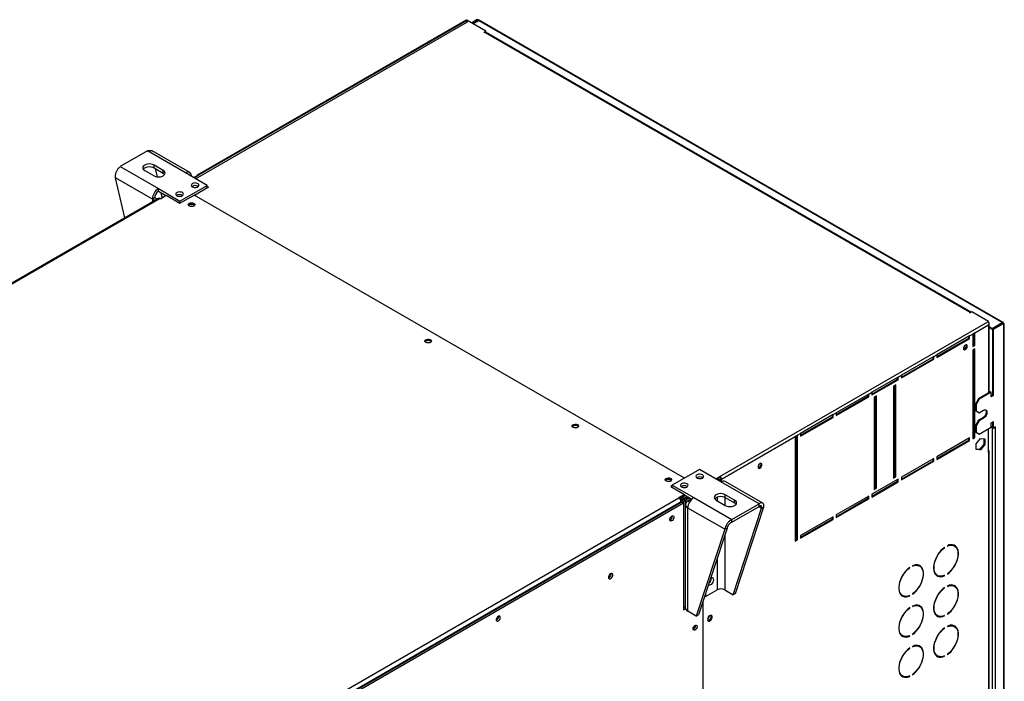
# Model space of a CAD drawing. Units: millimetres. Extents: x 5 to 414, y 3 to 291.
# Drawn here: x 225 to 243, y 78 to 90 of the extents above; entities that cross this region are included whole.
import ezdxf

# ---------------------------------------------------------------- set-up
doc = ezdxf.new("R2010")
doc.units = ezdxf.units.MM

msp = doc.modelspace()

# ---------------------------------------------------------------- linework, layer by layer
at = {"color": 7, "linetype": 'Continuous', "lineweight": 25}
for p, q in [((232.706, 90.24), (227.727, 87.366)), ((227.755, 87.349), (232.719, 90.215)), ((232.668, 90.231), (227.785, 87.413)), ((227.805, 87.411), (232.691, 90.232)), ((232.691, 90.232), (232.719, 90.215)), ((233.053, 90.04), (232.706, 90.24)), ((232.896, 90.252), (232.791, 90.191)), ((232.91, 90.244), (232.805, 90.183)), ((232.815, 90.177), (232.92, 90.238)), ((232.91, 90.244), (232.896, 90.252)), ((242.474, 84.722), (232.92, 90.238)), ((242.492, 84.725), (232.942, 90.239)), ((233.017, 90.02), (233.053, 90.04)), ((233.025, 90.016), (233.017, 90.02)), ((233.032, 90.02), (233.025, 90.016)), ((241.885, 84.909), (233.032, 90.02)), ((233.05, 90.022), (233.053, 90.024)), ((241.903, 84.912), (233.052, 90.022)), ((233.053, 90.024), (233.053, 90.04)), ((226.879, 87.855), (226.384, 87.57)), ((227.574, 87.454), (226.879, 87.855)), ((227.652, 87.462), (226.967, 87.857)), ((226.384, 87.57), (227.079, 87.168)), ((226.829, 87.5), (226.999, 87.402)), ((227.168, 87.5), (226.999, 87.598)), ((226.999, 87.549), (226.999, 87.598)), ((226.999, 87.549), (227.168, 87.451)), ((227.02, 87.537), (227.056, 87.384)), ((227.168, 87.451), (227.168, 87.5)), ((226.969, 86.977), (226.295, 87.366)), ((226.469, 86.635), (226.295, 87.366)), ((227.967, 87.227), (227.574, 87.454)), ((227.727, 87.366), (227.805, 87.411)), ((227.079, 87.168), (227.472, 86.941)), ((227.079, 87.119), (227.079, 87.168)), ((227.079, 87.119), (227.214, 87.042)), ((227.472, 86.941), (227.967, 87.227)), ((227.996, 87.194), (227.737, 87.045)), ((227.798, 87.21), (227.804, 87.206)), ((227.967, 87.178), (227.967, 87.227)), ((227.967, 87.21), (227.996, 87.194)), ((227.967, 87.194), (227.981, 87.186)), ((227.082, 86.989), (210.847, 77.617)), ((227.112, 86.986), (210.877, 77.614)), ((227.011, 87.001), (226.969, 86.977)), ((227.112, 86.986), (227.115, 86.984)), ((227.115, 86.984), (227.221, 87.046)), ((227.126, 87.092), (227.147, 87.003)), ((227.221, 87.046), (227.472, 86.9)), ((227.472, 86.9), (227.73, 87.049)), ((227.472, 86.9), (227.472, 86.941)), ((227.515, 87.047), (227.521, 87.043)), ((236.675, 81.886), (227.73, 87.049)), ((241.878, 84.905), (241.885, 84.909)), ((241.885, 84.901), (241.878, 84.905)), ((241.92, 84.921), (241.885, 84.901)), ((242.224, 84.746), (241.92, 84.921)), ((237.322, 81.916), (242.209, 84.737)), ((241.975, 84.537), (242.224, 84.681)), ((242.209, 84.737), (242.224, 84.746)), ((242.219, 84.727), (242.224, 84.73)), ((242.224, 84.728), (242.223, 84.729)), ((242.224, 84.73), (242.224, 84.746)), ((242.236, 83.446), (242.236, 84.708)), ((242.29, 84.616), (242.236, 84.648)), ((242.29, 84.6), (242.236, 84.631)), ((242.29, 84.616), (242.474, 84.722)), ((242.29, 84.6), (242.29, 84.616)), ((242.3, 84.606), (242.29, 84.6)), ((242.3, 84.61), (242.484, 84.716)), ((242.315, 84.602), (242.3, 84.61)), ((242.3, 83.402), (242.3, 84.61)), ((242.315, 84.602), (242.498, 84.708)), ((242.315, 83.394), (242.315, 84.602)), ((242.474, 84.722), (242.474, 84.711)), ((242.484, 84.716), (242.498, 84.708)), ((242.498, 84.708), (242.498, 70.246)), ((242.51, 70.267), (242.51, 84.708)), ((241.876, 84.48), (241.282, 84.137)), ((241.282, 84.104), (241.862, 84.439)), ((241.282, 84.088), (241.876, 84.431)), ((241.862, 84.439), (241.862, 84.472)), ((241.862, 84.439), (241.876, 84.431)), ((241.876, 84.48), (241.933, 84.512)), ((241.876, 84.431), (241.876, 84.48)), ((241.975, 84.537), (241.933, 84.512)), ((241.933, 84.512), (241.933, 84.284)), ((241.961, 84.316), (241.961, 84.529)), ((241.975, 84.308), (241.975, 84.537)), ((241.933, 84.3), (241.961, 84.316)), ((241.933, 84.284), (241.975, 84.308)), ((241.975, 84.243), (241.933, 84.218)), ((241.961, 84.316), (241.975, 84.308)), ((241.975, 82.626), (241.975, 84.243)), ((241.226, 84.104), (240.632, 83.761)), ((240.632, 83.729), (241.211, 84.063)), ((241.211, 84.063), (241.211, 84.096)), ((241.211, 84.063), (241.226, 84.055)), ((241.226, 84.104), (241.282, 84.137)), ((241.226, 84.055), (241.226, 84.104)), ((241.282, 84.137), (241.282, 84.088)), ((241.933, 84.218), (241.933, 82.602)), ((241.961, 82.634), (241.961, 84.235)), ((240.632, 83.712), (241.226, 84.055)), ((240.575, 83.729), (240.094, 83.451)), ((240.561, 83.688), (240.561, 83.72)), ((240.575, 83.729), (240.632, 83.761)), ((240.575, 83.68), (240.575, 83.729)), ((240.632, 83.761), (240.632, 83.712)), ((240.094, 83.418), (240.561, 83.688)), ((240.094, 83.402), (240.575, 83.68)), ((240.533, 83.59), (240.49, 83.565)), ((240.49, 83.565), (240.49, 81.883)), ((240.518, 81.916), (240.518, 83.582)), ((240.533, 81.908), (240.533, 83.59)), ((240.561, 83.688), (240.575, 83.68)), ((240.038, 83.418), (239.444, 83.075)), ((239.444, 83.043), (240.023, 83.378)), ((239.444, 83.026), (240.038, 83.369)), ((240.023, 83.378), (240.023, 83.41)), ((240.023, 83.378), (240.038, 83.369)), ((240.038, 83.418), (240.094, 83.451)), ((240.038, 83.369), (240.038, 83.418)), ((240.094, 83.451), (240.094, 83.402)), ((240.179, 83.386), (240.137, 83.361)), ((240.137, 83.361), (240.137, 81.679)), ((240.165, 81.712), (240.165, 83.378)), ((240.179, 81.704), (240.179, 83.386)), ((242.258, 83.459), (242.039, 83.332)), ((242.272, 83.451), (242.053, 83.324)), ((242.258, 83.459), (242.272, 83.451)), ((242.272, 83.369), (242.272, 83.451)), ((242.3, 83.402), (242.272, 83.385)), ((242.315, 83.394), (242.272, 83.369)), ((242.3, 83.402), (242.315, 83.394)), ((242.039, 83.332), (241.982, 83.234)), ((241.982, 83.234), (241.996, 83.226)), ((241.982, 83.234), (241.982, 83.12)), ((242.053, 83.324), (241.996, 83.226)), ((241.996, 83.226), (241.996, 83.112)), ((242.039, 83.332), (242.053, 83.324)), ((239.387, 83.043), (238.793, 82.7)), ((238.793, 82.667), (239.373, 83.002)), ((238.793, 82.651), (239.387, 82.994)), ((239.373, 83.002), (239.373, 83.035)), ((239.373, 83.002), (239.387, 82.994)), ((239.387, 83.043), (239.444, 83.075)), ((239.387, 82.994), (239.387, 83.043)), ((239.444, 83.075), (239.444, 83.026)), ((241.982, 83.12), (241.996, 83.112)), ((241.982, 83.12), (242.039, 83.087)), ((241.996, 83.112), (242.053, 83.079)), ((242.039, 83.087), (242.053, 83.079)), ((242.117, 82.985), (242.039, 82.941)), ((242.053, 83.079), (242.131, 83.124)), ((242.117, 82.985), (242.131, 82.977)), ((242.039, 82.941), (241.982, 82.843)), ((241.982, 82.843), (241.996, 82.834)), ((241.982, 82.843), (241.982, 82.728)), ((242.053, 82.932), (241.996, 82.834)), ((241.996, 82.834), (241.996, 82.72)), ((242.039, 82.941), (242.053, 82.932)), ((242.131, 82.977), (242.053, 82.932)), ((242.053, 82.687), (242.272, 82.814)), ((242.272, 82.896), (242.315, 82.92)), ((242.272, 82.814), (242.272, 82.896)), ((242.272, 82.83), (242.3, 82.814)), ((242.272, 82.814), (242.286, 82.806)), ((242.3, 82.814), (242.286, 82.806)), ((242.286, 82.806), (242.286, 71.48)), ((242.3, 82.806), (242.3, 82.912)), ((242.3, 82.806), (242.315, 82.798)), ((242.315, 82.798), (242.315, 82.92)), ((242.35, 82.818), (242.315, 82.798)), ((242.343, 82.814), (242.35, 82.81)), ((242.343, 82.806), (242.35, 82.81)), ((242.343, 82.806), (242.343, 71.48)), ((242.35, 82.81), (242.35, 82.818)), ((237.351, 81.867), (238.694, 82.643)), ((238.737, 82.667), (238.694, 82.643)), ((238.694, 82.643), (238.694, 80.732)), ((238.722, 80.765), (238.722, 82.659)), ((238.737, 82.667), (238.793, 82.7)), ((238.737, 80.757), (238.737, 82.667)), ((238.793, 82.7), (238.793, 82.651)), ((241.933, 82.618), (241.961, 82.634)), ((241.933, 82.602), (241.975, 82.626)), ((241.961, 82.634), (241.975, 82.626)), ((241.982, 82.728), (241.996, 82.72)), ((241.982, 82.728), (242.039, 82.696)), ((241.996, 82.72), (242.053, 82.687)), ((242.039, 82.696), (242.053, 82.687)), ((242.224, 82.353), (242.224, 82.786)), ((241.876, 82.618), (241.282, 82.275)), ((241.282, 82.242), (241.862, 82.577)), ((241.282, 82.226), (241.876, 82.569)), ((241.862, 82.577), (241.862, 82.61)), ((241.862, 82.577), (241.876, 82.569)), ((241.876, 82.569), (241.876, 82.618)), ((241.995, 82.511), (242.074, 82.609)), ((241.995, 82.405), (241.995, 82.511)), ((242.139, 82.505), (242.06, 82.406)), ((242.074, 82.609), (242.153, 82.602)), ((242.153, 82.497), (242.074, 82.398)), ((242.139, 82.603), (242.139, 82.505)), ((242.139, 82.505), (242.153, 82.497)), ((242.153, 82.602), (242.153, 82.497)), ((241.282, 82.275), (241.282, 82.226)), ((242.06, 82.406), (241.995, 82.412)), ((242.074, 82.398), (241.995, 82.405)), ((242.06, 82.406), (242.074, 82.398)), ((242.224, 82.353), (242.224, 71.779)), ((242.236, 71.796), (242.236, 82.37)), ((241.226, 82.242), (240.632, 81.9)), ((240.632, 81.867), (241.211, 82.202)), ((240.632, 81.851), (241.226, 82.193)), ((241.211, 82.202), (241.211, 82.234)), ((241.211, 82.202), (241.226, 82.193)), ((241.226, 82.193), (241.226, 82.242)), ((236.948, 82.043), (236.453, 81.757)), ((237.341, 81.816), (236.948, 82.043)), ((237.245, 81.871), (237.322, 81.916)), ((237.322, 81.9), (237.322, 81.916)), ((240.49, 81.9), (240.518, 81.916)), ((240.49, 81.883), (240.533, 81.908)), ((240.518, 81.916), (240.533, 81.908)), ((236.453, 81.749), (236.424, 81.732)), ((236.424, 81.732), (236.676, 81.587)), ((236.453, 81.724), (236.446, 81.72)), ((236.453, 81.757), (236.846, 81.53)), ((236.453, 81.716), (236.453, 81.757)), ((237.259, 81.863), (237.322, 81.9)), ((237.263, 81.861), (237.298, 81.881)), ((237.283, 81.849), (237.308, 81.864)), ((237.298, 81.881), (237.298, 81.886)), ((237.308, 81.864), (237.336, 81.847)), ((237.336, 81.847), (237.311, 81.833)), ((237.351, 81.867), (237.336, 81.875)), ((237.336, 81.875), (237.336, 81.818)), ((237.336, 81.847), (237.336, 81.818)), ((238.037, 81.414), (237.341, 81.816)), ((237.351, 81.821), (237.351, 81.867)), ((238.104, 81.428), (237.419, 81.823)), ((240.575, 81.867), (240.094, 81.589)), ((240.094, 81.557), (240.561, 81.826)), ((240.094, 81.54), (240.575, 81.818)), ((240.561, 81.826), (240.561, 81.859)), ((240.561, 81.826), (240.575, 81.818)), ((240.575, 81.818), (240.575, 81.867)), ((240.632, 81.9), (240.632, 81.851)), ((236.676, 81.587), (236.57, 81.526)), ((236.676, 81.563), (236.588, 81.512)), ((236.697, 81.567), (236.648, 81.538)), ((236.648, 81.506), (236.725, 81.55)), ((236.676, 81.563), (236.676, 81.587)), ((236.676, 81.579), (236.809, 81.502)), ((237.591, 81.483), (237.421, 81.581)), ((237.421, 81.532), (237.421, 81.581)), ((240.038, 81.557), (239.444, 81.214)), ((240.023, 81.516), (240.023, 81.548)), ((240.038, 81.508), (240.038, 81.557)), ((240.094, 81.589), (240.094, 81.54)), ((240.137, 81.695), (240.165, 81.712)), ((240.137, 81.679), (240.179, 81.704)), ((240.165, 81.712), (240.179, 81.704)), ((220.338, 72.152), (236.573, 81.524)), ((220.369, 72.064), (236.629, 81.451)), ((236.615, 81.451), (220.38, 72.078)), ((220.394, 72.046), (236.658, 81.434)), ((236.57, 81.526), (236.573, 81.524)), ((236.615, 81.451), (236.615, 81.443)), ((236.629, 81.451), (236.658, 81.434)), ((236.648, 81.538), (236.648, 81.506)), ((236.658, 81.488), (236.745, 81.539)), ((236.686, 81.472), (236.658, 81.488)), ((236.658, 81.434), (236.658, 79.483)), ((236.774, 81.523), (236.686, 81.472)), ((236.69, 81.403), (236.69, 79.521)), ((236.803, 81.506), (236.735, 81.466)), ((236.846, 81.53), (237.542, 81.128)), ((237.252, 81.483), (237.421, 81.386)), ((237.421, 81.532), (237.591, 81.434)), ((237.542, 81.128), (238.037, 81.414)), ((237.542, 81.079), (238.037, 81.365)), ((237.591, 81.434), (237.591, 81.483)), ((238.037, 81.365), (238.037, 81.414)), ((239.444, 81.181), (240.023, 81.516)), ((239.444, 81.165), (240.038, 81.508)), ((240.023, 81.516), (240.038, 81.508)), ((237.41, 80.95), (236.735, 81.339)), ((236.735, 79.458), (236.735, 81.339)), ((237.564, 79.756), (238.083, 81.338)), ((237.607, 79.781), (238.125, 81.363)), ((238.083, 81.338), (238.125, 81.363)), ((239.444, 81.214), (239.444, 81.165)), ((237.542, 81.079), (237.542, 81.128)), ((239.387, 81.181), (238.793, 80.838)), ((238.793, 80.806), (239.373, 81.14)), ((238.793, 80.789), (239.387, 81.132)), ((239.373, 81.14), (239.373, 81.173)), ((239.373, 81.14), (239.387, 81.132)), ((239.387, 81.132), (239.387, 81.181)), ((237.41, 80.95), (236.891, 79.368)), ((237.452, 80.974), (236.933, 79.392)), ((237.452, 80.974), (237.41, 80.95)), ((238.793, 80.838), (238.793, 80.789)), ((238.694, 80.748), (238.722, 80.765)), ((238.694, 80.732), (238.737, 80.757)), ((238.722, 80.765), (238.737, 80.757)), ((241.471, 80.651), (241.471, 80.643)), ((241.601, 80.646), (241.587, 80.654)), ((241.415, 80.618), (241.421, 80.615)), ((241.421, 80.615), (241.421, 80.623)), ((240.965, 80.279), (240.951, 80.287)), ((240.779, 80.251), (240.785, 80.247)), ((240.785, 80.247), (240.785, 80.255)), ((240.835, 80.284), (240.835, 80.276)), ((241.277, 80.117), (241.291, 80.109)), ((241.413, 80.108), (241.421, 80.103)), ((241.421, 80.103), (241.421, 80.112)), ((241.471, 80.14), (241.471, 80.132)), ((237.058, 79.722), (237.273, 79.846)), ((237.058, 79.772), (237.058, 79.722)), ((237.409, 79.846), (237.564, 79.756)), ((237.607, 79.781), (237.564, 79.756)), ((240.641, 79.75), (240.655, 79.742)), ((240.835, 79.773), (240.835, 79.765)), ((241.415, 79.883), (241.421, 79.88)), ((241.421, 79.88), (241.421, 79.888)), ((241.471, 79.917), (241.471, 79.908)), ((241.601, 79.911), (241.587, 79.919)), ((237.008, 79.619), (237.008, 68.915)), ((237.041, 79.721), (237.051, 79.726)), ((237.044, 79.73), (237.058, 79.722)), ((240.777, 79.741), (240.785, 79.736)), ((240.785, 79.736), (240.785, 79.744)), ((236.658, 79.516), (236.69, 79.534)), ((236.658, 79.483), (236.693, 79.503)), ((236.891, 79.368), (236.735, 79.458)), ((236.891, 79.368), (236.933, 79.392)), ((240.779, 79.516), (240.785, 79.512)), ((240.785, 79.512), (240.785, 79.521)), ((240.835, 79.549), (240.835, 79.541)), ((240.965, 79.544), (240.951, 79.552)), ((241.471, 79.405), (241.471, 79.397)), ((233.286, 79.358), (233.285, 79.366)), ((241.277, 79.382), (241.291, 79.374)), ((241.413, 79.373), (241.421, 79.369)), ((241.421, 79.369), (241.421, 79.377)), ((240.835, 79.038), (240.835, 79.03)), ((241.415, 79.149), (241.421, 79.145)), ((241.421, 79.145), (241.421, 79.153)), ((241.471, 79.182), (241.471, 79.174)), ((241.601, 79.176), (241.587, 79.184)), ((240.641, 79.015), (240.655, 79.007)), ((240.777, 79.006), (240.785, 79.001)), ((240.785, 79.001), (240.785, 79.009)), ((240.779, 78.781), (240.785, 78.778)), ((240.785, 78.778), (240.785, 78.786)), ((240.835, 78.814), (240.835, 78.806)), ((240.965, 78.809), (240.951, 78.817)), ((241.471, 78.67), (241.471, 78.662)), ((241.277, 78.647), (241.291, 78.639)), ((241.413, 78.638), (241.421, 78.634)), ((241.421, 78.634), (241.421, 78.642)), ((240.641, 78.28), (240.655, 78.272)), ((240.777, 78.271), (240.785, 78.266)), ((240.785, 78.266), (240.785, 78.274)), ((240.835, 78.303), (240.835, 78.295))]:
    msp.add_line(p, q, dxfattribs=at)
at = {"color": 8, "linetype": 'Continuous', "lineweight": 25}
for p, q in [((232.91, 90.244), (232.91, 90.232)), ((226.969, 86.977), (226.969, 86.924)), ((241.885, 84.901), (241.885, 84.909)), ((242.224, 84.681), (242.224, 83.439)), ((242.336, 82.81), (242.343, 82.806)), ((236.641, 81.542), (236.648, 81.538)), ((236.686, 81.472), (236.686, 79.532)), ((236.768, 81.448), (236.735, 81.466)), ((237.273, 81.542), (237.273, 81.471)), ((237.409, 81.539), (237.409, 81.393)), ((238.036, 81.365), (238.083, 81.338)), ((237.409, 80.842), (237.409, 79.846)), ((237.273, 80.428), (237.273, 79.846))]:
    msp.add_line(p, q, dxfattribs=at)
at = {"color": 7, "linetype": 'Continuous', "lineweight": 25, "flags": 128}
for points in [[(226.999, 87.598), (226.974, 87.609), (226.945, 87.616), (226.914, 87.619), (226.883, 87.616), (226.854, 87.609), (226.829, 87.598), (226.81, 87.584), (226.798, 87.567), (226.794, 87.549), (226.798, 87.531), (226.81, 87.515), (226.829, 87.5)], [(226.802, 87.525), (226.81, 87.535), (226.829, 87.549), (226.854, 87.56), (226.883, 87.567), (226.914, 87.57), (226.945, 87.567), (226.974, 87.56), (226.999, 87.549)], [(226.999, 87.402), (227.024, 87.391), (227.053, 87.384), (227.084, 87.382), (227.115, 87.384), (227.144, 87.391), (227.168, 87.402), (227.187, 87.417), (227.199, 87.433), (227.204, 87.451), (227.199, 87.469), (227.187, 87.486), (227.168, 87.5)], [(227.168, 87.451), (227.187, 87.437), (227.196, 87.427)], [(227.699, 87.202), (227.718, 87.195), (227.74, 87.191), (227.763, 87.191), (227.784, 87.196), (227.802, 87.205), (227.813, 87.216), (227.818, 87.229), (227.815, 87.242), (227.805, 87.254), (227.789, 87.264), (227.768, 87.27), (227.745, 87.271), (227.723, 87.269), (227.703, 87.262), (227.688, 87.252), (227.68, 87.239), (227.679, 87.226), (227.685, 87.213), (227.699, 87.202)], [(227.108, 86.988), (227.116, 86.989), (227.131, 86.994)], [(227.416, 87.039), (227.435, 87.031), (227.457, 87.028), (227.48, 87.028), (227.501, 87.033), (227.519, 87.042), (227.531, 87.053), (227.535, 87.066), (227.532, 87.079), (227.522, 87.091), (227.506, 87.101), (227.485, 87.106), (227.463, 87.108), (227.44, 87.105), (227.42, 87.098), (227.405, 87.088), (227.397, 87.076), (227.396, 87.063), (227.403, 87.05), (227.416, 87.039)], [(227.727, 86.851), (227.71, 86.844), (227.69, 86.841), (227.669, 86.842), (227.65, 86.847), (227.635, 86.856), (227.627, 86.867), (227.625, 86.879), (227.63, 86.89), (227.642, 86.9), (227.659, 86.907), (227.679, 86.91), (227.7, 86.909), (227.719, 86.904), (227.734, 86.896), (227.742, 86.885), (227.744, 86.873), (227.739, 86.861), (227.727, 86.851)], [(227.72, 86.872), (227.704, 86.878), (227.684, 86.88), (227.665, 86.878), (227.649, 86.872), (227.638, 86.862), (227.635, 86.856)], [(227.734, 86.856), (227.731, 86.862), (227.72, 86.872)], [(231.955, 84.41), (231.972, 84.417), (231.993, 84.42), (232.013, 84.419), (232.032, 84.414), (232.047, 84.406), (232.056, 84.395), (232.058, 84.383), (232.052, 84.371), (232.04, 84.361), (232.023, 84.354), (232.003, 84.351), (231.982, 84.352), (231.963, 84.357), (231.949, 84.366), (231.94, 84.377), (231.938, 84.389), (231.943, 84.4), (231.955, 84.41)], [(231.942, 84.374), (231.943, 84.376), (231.955, 84.386)], [(241.835, 84.293), (241.832, 84.307), (241.825, 84.316), (241.813, 84.318), (241.8, 84.313), (241.786, 84.302), (241.775, 84.287), (241.767, 84.269), (241.764, 84.252), (241.767, 84.238), (241.775, 84.229), (241.786, 84.227), (241.8, 84.231), (241.813, 84.242), (241.825, 84.258), (241.832, 84.276), (241.835, 84.293)], [(241.769, 84.235), (241.772, 84.235), (241.786, 84.24), (241.799, 84.251), (241.811, 84.266), (241.818, 84.284), (241.821, 84.301)], [(241.821, 84.301), (241.818, 84.315), (241.817, 84.318)], [(242.168, 83.132), (242.174, 83.123), (242.18, 83.106), (242.18, 83.085), (242.174, 83.062), (242.165, 83.039), (242.151, 83.017), (242.134, 82.999), (242.117, 82.985)], [(242.131, 83.124), (242.149, 83.132), (242.165, 83.132), (242.179, 83.127), (242.189, 83.115), (242.194, 83.098), (242.194, 83.077), (242.189, 83.054), (242.179, 83.03), (242.165, 83.009), (242.149, 82.991), (242.131, 82.977)], [(234.727, 82.81), (234.71, 82.803), (234.69, 82.8), (234.669, 82.801), (234.65, 82.806), (234.636, 82.815), (234.627, 82.826), (234.625, 82.838), (234.63, 82.849), (234.642, 82.859), (234.659, 82.866), (234.68, 82.869), (234.7, 82.868), (234.719, 82.863), (234.734, 82.855), (234.743, 82.844), (234.745, 82.832), (234.739, 82.82), (234.727, 82.81)], [(238.087, 82.129), (238.085, 82.143), (238.077, 82.152), (238.066, 82.154), (238.052, 82.15), (238.039, 82.139), (238.027, 82.123), (238.019, 82.106), (238.017, 82.088), (238.019, 82.074), (238.027, 82.066), (238.039, 82.063), (238.052, 82.068), (238.066, 82.079), (238.077, 82.094), (238.085, 82.112), (238.087, 82.129)], [(238.021, 82.071), (238.024, 82.071), (238.038, 82.076), (238.051, 82.087), (238.063, 82.103), (238.071, 82.12), (238.073, 82.137)], [(238.073, 82.137), (238.071, 82.151), (238.069, 82.154)], [(237.004, 81.945), (236.985, 81.952), (236.963, 81.956), (236.94, 81.956), (236.919, 81.951), (236.901, 81.942), (236.889, 81.931), (236.885, 81.918), (236.888, 81.905), (236.898, 81.893), (236.914, 81.883), (236.935, 81.877), (236.958, 81.876), (236.98, 81.879), (237, 81.885), (237.015, 81.895), (237.023, 81.908), (237.024, 81.921), (237.018, 81.934), (237.004, 81.945)], [(236.339, 81.879), (236.357, 81.886), (236.377, 81.889), (236.397, 81.888), (236.416, 81.883), (236.431, 81.875), (236.44, 81.864), (236.442, 81.852), (236.436, 81.84), (236.424, 81.83), (236.407, 81.824), (236.387, 81.82), (236.366, 81.821), (236.347, 81.827), (236.333, 81.835), (236.324, 81.846), (236.322, 81.858), (236.327, 81.87), (236.339, 81.879)], [(236.326, 81.843), (236.327, 81.845), (236.339, 81.855)], [(236.431, 81.835), (236.428, 81.841), (236.417, 81.851), (236.401, 81.857), (236.382, 81.859), (236.363, 81.857), (236.347, 81.851), (236.336, 81.841), (236.333, 81.835)], [(236.721, 81.781), (236.703, 81.789), (236.68, 81.793), (236.657, 81.792), (236.636, 81.788), (236.618, 81.779), (236.607, 81.768), (236.602, 81.755), (236.605, 81.741), (236.615, 81.729), (236.631, 81.72), (236.652, 81.714), (236.675, 81.713), (236.697, 81.715), (236.717, 81.722), (236.732, 81.732), (236.74, 81.745), (236.741, 81.758), (236.735, 81.771), (236.721, 81.781)], [(237.421, 81.581), (237.396, 81.592), (237.368, 81.599), (237.336, 81.602), (237.305, 81.599), (237.276, 81.592), (237.252, 81.581), (237.233, 81.567), (237.221, 81.55), (237.216, 81.532), (237.221, 81.515), (237.233, 81.498), (237.252, 81.483)], [(237.224, 81.508), (237.233, 81.518), (237.252, 81.532), (237.276, 81.543), (237.305, 81.55), (237.336, 81.553), (237.368, 81.55), (237.396, 81.543), (237.421, 81.532)], [(237.421, 81.386), (237.446, 81.375), (237.475, 81.368), (237.506, 81.365), (237.537, 81.368), (237.566, 81.375), (237.591, 81.386), (237.61, 81.4), (237.622, 81.417), (237.626, 81.434), (237.622, 81.452), (237.61, 81.469), (237.591, 81.483)], [(237.591, 81.434), (237.61, 81.42), (237.618, 81.41)], [(236.409, 81.127), (236.411, 81.144), (236.418, 81.162), (236.429, 81.177), (236.442, 81.189), (236.456, 81.195), (236.468, 81.195), (236.477, 81.189), (236.482, 81.177), (236.482, 81.162), (236.477, 81.144), (236.468, 81.128), (236.456, 81.114), (236.442, 81.104), (236.429, 81.101), (236.418, 81.104), (236.411, 81.114), (236.409, 81.127)], [(241.471, 80.132), (241.505, 80.159), (241.538, 80.191), (241.568, 80.228), (241.596, 80.268), (241.62, 80.311), (241.64, 80.356), (241.656, 80.401), (241.666, 80.445), (241.672, 80.488), (241.672, 80.528), (241.666, 80.564), (241.656, 80.597), (241.64, 80.624), (241.62, 80.645), (241.596, 80.66), (241.568, 80.668), (241.538, 80.669), (241.505, 80.664), (241.471, 80.651)], [(241.471, 80.643), (241.504, 80.655), (241.536, 80.66), (241.565, 80.659), (241.592, 80.651), (241.615, 80.636), (241.635, 80.616), (241.649, 80.59), (241.66, 80.558), (241.665, 80.523), (241.665, 80.484), (241.66, 80.443), (241.649, 80.4), (241.635, 80.357), (241.615, 80.314), (241.592, 80.272), (241.565, 80.233), (241.536, 80.198), (241.504, 80.167), (241.471, 80.14)], [(241.421, 80.623), (241.387, 80.596), (241.354, 80.563), (241.324, 80.527), (241.296, 80.486), (241.272, 80.444), (241.252, 80.399), (241.236, 80.354), (241.226, 80.31), (241.221, 80.267), (241.221, 80.227), (241.226, 80.191), (241.236, 80.158), (241.252, 80.131), (241.272, 80.11), (241.296, 80.095), (241.324, 80.087), (241.354, 80.086), (241.387, 80.091), (241.421, 80.103)], [(241.421, 80.112), (241.388, 80.1), (241.357, 80.095), (241.327, 80.096), (241.3, 80.104), (241.277, 80.119), (241.258, 80.139), (241.243, 80.165), (241.233, 80.196), (241.228, 80.232), (241.228, 80.271), (241.233, 80.312), (241.243, 80.355), (241.258, 80.398), (241.277, 80.441), (241.3, 80.483), (241.327, 80.521), (241.357, 80.557), (241.388, 80.588), (241.421, 80.615)], [(240.835, 79.765), (240.869, 79.792), (240.901, 79.824), (240.932, 79.861), (240.96, 79.901), (240.984, 79.944), (241.004, 79.988), (241.02, 80.033), (241.03, 80.077), (241.035, 80.12), (241.035, 80.16), (241.03, 80.197), (241.02, 80.229), (241.004, 80.256), (240.984, 80.277), (240.96, 80.292), (240.932, 80.3), (240.901, 80.302), (240.869, 80.296), (240.835, 80.284)], [(240.835, 80.276), (240.868, 80.288), (240.899, 80.293), (240.929, 80.291), (240.955, 80.283), (240.979, 80.269), (240.998, 80.248), (241.013, 80.222), (241.023, 80.191), (241.028, 80.156), (241.028, 80.117), (241.023, 80.076), (241.013, 80.033), (240.998, 79.989), (240.979, 79.946), (240.955, 79.905), (240.929, 79.866), (240.899, 79.83), (240.868, 79.799), (240.835, 79.773)], [(235.289, 80.073), (235.292, 80.058), (235.3, 80.049), (235.311, 80.045), (235.325, 80.049), (235.339, 80.058), (235.352, 80.073), (235.361, 80.091), (235.367, 80.109), (235.367, 80.126), (235.361, 80.138), (235.352, 80.145), (235.339, 80.145), (235.325, 80.138), (235.311, 80.126), (235.3, 80.109), (235.292, 80.091), (235.289, 80.073)], [(240.785, 80.255), (240.751, 80.228), (240.718, 80.196), (240.687, 80.159), (240.66, 80.119), (240.636, 80.076), (240.616, 80.032), (240.6, 79.987), (240.59, 79.943), (240.584, 79.9), (240.584, 79.86), (240.59, 79.823), (240.6, 79.791), (240.616, 79.764), (240.636, 79.743), (240.66, 79.728), (240.687, 79.72), (240.718, 79.718), (240.751, 79.724), (240.785, 79.736)], [(240.785, 79.744), (240.752, 79.732), (240.72, 79.727), (240.691, 79.729), (240.664, 79.737), (240.641, 79.751), (240.621, 79.772), (240.606, 79.798), (240.596, 79.829), (240.591, 79.864), (240.591, 79.903), (240.596, 79.945), (240.606, 79.987), (240.621, 80.031), (240.641, 80.074), (240.664, 80.115), (240.691, 80.154), (240.72, 80.19), (240.752, 80.221), (240.785, 80.247)], [(241.277, 80.117), (241.263, 80.127), (241.248, 80.142)], [(237.116, 79.949), (237.117, 79.948), (237.127, 79.939), (237.141, 79.936), (237.156, 79.941), (237.173, 79.952), (237.187, 79.968), (237.199, 79.988), (237.207, 80.009), (237.21, 80.029)], [(237.21, 80.029), (237.207, 80.046), (237.199, 80.058), (237.187, 80.064), (237.173, 80.063), (237.156, 80.055), (237.149, 80.049)], [(241.471, 79.397), (241.505, 79.424), (241.538, 79.457), (241.568, 79.493), (241.596, 79.534), (241.62, 79.576), (241.64, 79.621), (241.656, 79.666), (241.666, 79.71), (241.672, 79.753), (241.672, 79.793), (241.666, 79.829), (241.656, 79.862), (241.64, 79.889), (241.62, 79.91), (241.596, 79.925), (241.568, 79.933), (241.538, 79.934), (241.505, 79.929), (241.471, 79.917)], [(240.641, 79.75), (240.627, 79.759), (240.611, 79.775)], [(241.421, 79.888), (241.387, 79.861), (241.354, 79.828), (241.324, 79.792), (241.296, 79.752), (241.272, 79.709), (241.252, 79.664), (241.236, 79.619), (241.226, 79.575), (241.221, 79.532), (241.221, 79.492), (241.226, 79.456), (241.236, 79.423), (241.252, 79.396), (241.272, 79.375), (241.296, 79.36), (241.324, 79.352), (241.354, 79.351), (241.387, 79.356), (241.421, 79.369)], [(241.421, 79.377), (241.388, 79.365), (241.357, 79.36), (241.327, 79.361), (241.3, 79.369), (241.277, 79.384), (241.258, 79.404), (241.243, 79.43), (241.233, 79.462), (241.228, 79.497), (241.228, 79.536), (241.233, 79.577), (241.243, 79.62), (241.258, 79.663), (241.277, 79.706), (241.3, 79.748), (241.327, 79.787), (241.357, 79.822), (241.388, 79.853), (241.421, 79.88)], [(241.471, 79.908), (241.504, 79.92), (241.536, 79.925), (241.565, 79.924), (241.592, 79.916), (241.615, 79.901), (241.635, 79.881), (241.649, 79.855), (241.66, 79.824), (241.665, 79.788), (241.665, 79.749), (241.66, 79.708), (241.649, 79.665), (241.635, 79.622), (241.615, 79.579), (241.592, 79.537), (241.565, 79.499), (241.536, 79.463), (241.504, 79.432), (241.471, 79.405)], [(240.785, 79.521), (240.751, 79.493), (240.718, 79.461), (240.687, 79.424), (240.66, 79.384), (240.636, 79.341), (240.616, 79.297), (240.6, 79.252), (240.59, 79.208), (240.584, 79.165), (240.584, 79.125), (240.59, 79.088), (240.6, 79.056), (240.616, 79.029), (240.636, 79.008), (240.66, 78.993), (240.687, 78.985), (240.718, 78.983), (240.751, 78.989), (240.785, 79.001)], [(240.785, 79.009), (240.752, 78.998), (240.72, 78.992), (240.691, 78.994), (240.664, 79.002), (240.641, 79.016), (240.621, 79.037), (240.606, 79.063), (240.596, 79.094), (240.591, 79.13), (240.591, 79.168), (240.596, 79.21), (240.606, 79.253), (240.621, 79.296), (240.641, 79.339), (240.664, 79.38), (240.691, 79.419), (240.72, 79.455), (240.752, 79.486), (240.785, 79.512)], [(240.835, 79.03), (240.869, 79.057), (240.901, 79.089), (240.932, 79.126), (240.96, 79.166), (240.984, 79.209), (241.004, 79.253), (241.02, 79.298), (241.03, 79.343), (241.035, 79.385), (241.035, 79.425), (241.03, 79.462), (241.02, 79.494), (241.004, 79.521), (240.984, 79.542), (240.96, 79.557), (240.932, 79.566), (240.901, 79.567), (240.869, 79.561), (240.835, 79.549)], [(240.835, 79.541), (240.868, 79.553), (240.899, 79.558), (240.929, 79.557), (240.955, 79.548), (240.979, 79.534), (240.998, 79.513), (241.013, 79.487), (241.023, 79.456), (241.028, 79.421), (241.028, 79.382), (241.023, 79.341), (241.013, 79.298), (240.998, 79.254), (240.979, 79.211), (240.955, 79.17), (240.929, 79.131), (240.899, 79.096), (240.868, 79.064), (240.835, 79.038)], [(241.277, 79.382), (241.263, 79.392), (241.248, 79.407)], [(233.314, 79.341), (233.312, 79.355), (233.305, 79.364), (233.294, 79.367), (233.281, 79.364), (233.268, 79.355), (233.256, 79.341), (233.246, 79.324), (233.242, 79.307), (233.242, 79.291), (233.246, 79.28), (233.256, 79.273), (233.268, 79.273), (233.281, 79.28), (233.294, 79.291), (233.305, 79.307), (233.312, 79.324), (233.314, 79.341)], [(237.181, 79.352), (237.178, 79.368), (237.171, 79.378), (237.16, 79.382), (237.146, 79.38), (237.131, 79.372), (237.117, 79.358), (237.106, 79.34), (237.099, 79.322), (237.096, 79.303), (237.099, 79.288), (237.106, 79.278), (237.117, 79.273), (237.131, 79.275), (237.146, 79.284), (237.16, 79.298), (237.171, 79.315), (237.178, 79.334), (237.181, 79.352)], [(237.147, 79.38), (237.149, 79.379), (237.157, 79.37), (237.16, 79.356), (237.157, 79.339), (237.149, 79.321), (237.138, 79.306), (237.124, 79.295), (237.111, 79.29), (237.099, 79.293)], [(237.167, 79.36), (237.164, 79.376), (237.161, 79.382)], [(236.833, 79.135), (236.835, 79.152), (236.843, 79.169), (236.853, 79.185), (236.866, 79.197), (236.88, 79.203), (236.892, 79.203), (236.901, 79.197), (236.906, 79.185), (236.906, 79.169), (236.901, 79.152), (236.892, 79.135), (236.88, 79.121), (236.866, 79.112), (236.853, 79.109), (236.843, 79.112), (236.835, 79.121), (236.833, 79.135)], [(240.641, 79.015), (240.627, 79.024), (240.611, 79.04)], [(241.421, 79.153), (241.387, 79.126), (241.354, 79.094), (241.324, 79.057), (241.296, 79.017), (241.272, 78.974), (241.252, 78.929), (241.236, 78.885), (241.226, 78.84), (241.221, 78.797), (241.221, 78.757), (241.226, 78.721), (241.236, 78.689), (241.252, 78.662), (241.272, 78.64), (241.296, 78.625), (241.324, 78.617), (241.354, 78.616), (241.387, 78.621), (241.421, 78.634)], [(241.421, 78.642), (241.388, 78.63), (241.357, 78.625), (241.327, 78.626), (241.3, 78.634), (241.277, 78.649), (241.258, 78.669), (241.243, 78.696), (241.233, 78.727), (241.228, 78.762), (241.228, 78.801), (241.233, 78.842), (241.243, 78.885), (241.258, 78.928), (241.277, 78.971), (241.3, 79.013), (241.327, 79.052), (241.357, 79.087), (241.388, 79.119), (241.421, 79.145)], [(241.471, 78.662), (241.505, 78.689), (241.538, 78.722), (241.568, 78.758), (241.596, 78.799), (241.62, 78.841), (241.64, 78.886), (241.656, 78.931), (241.666, 78.975), (241.672, 79.018), (241.672, 79.058), (241.666, 79.095), (241.656, 79.127), (241.64, 79.154), (241.62, 79.175), (241.596, 79.19), (241.568, 79.198), (241.538, 79.199), (241.505, 79.194), (241.471, 79.182)], [(241.471, 79.174), (241.504, 79.185), (241.536, 79.19), (241.565, 79.189), (241.592, 79.181), (241.615, 79.166), (241.635, 79.146), (241.649, 79.12), (241.66, 79.089), (241.665, 79.053), (241.665, 79.014), (241.66, 78.973), (241.649, 78.93), (241.635, 78.887), (241.615, 78.844), (241.592, 78.803), (241.565, 78.764), (241.536, 78.728), (241.504, 78.697), (241.471, 78.67)], [(240.785, 78.786), (240.751, 78.759), (240.718, 78.726), (240.687, 78.69), (240.66, 78.649), (240.636, 78.606), (240.616, 78.562), (240.6, 78.517), (240.59, 78.473), (240.584, 78.43), (240.584, 78.39), (240.59, 78.353), (240.6, 78.321), (240.616, 78.294), (240.636, 78.273), (240.66, 78.258), (240.687, 78.25), (240.718, 78.248), (240.751, 78.254), (240.785, 78.266)], [(240.785, 78.274), (240.752, 78.263), (240.72, 78.257), (240.691, 78.259), (240.664, 78.267), (240.641, 78.281), (240.621, 78.302), (240.606, 78.328), (240.596, 78.359), (240.591, 78.395), (240.591, 78.433), (240.596, 78.475), (240.606, 78.518), (240.621, 78.561), (240.641, 78.604), (240.664, 78.645), (240.691, 78.684), (240.72, 78.72), (240.752, 78.751), (240.785, 78.778)], [(240.835, 78.295), (240.869, 78.322), (240.901, 78.354), (240.932, 78.391), (240.96, 78.431), (240.984, 78.474), (241.004, 78.518), (241.02, 78.563), (241.03, 78.608), (241.035, 78.65), (241.035, 78.691), (241.03, 78.727), (241.02, 78.759), (241.004, 78.786), (240.984, 78.808), (240.96, 78.822), (240.932, 78.831), (240.901, 78.832), (240.869, 78.827), (240.835, 78.814)], [(240.835, 78.806), (240.868, 78.818), (240.899, 78.823), (240.929, 78.822), (240.955, 78.814), (240.979, 78.799), (240.998, 78.779), (241.013, 78.752), (241.023, 78.721), (241.028, 78.686), (241.028, 78.647), (241.023, 78.606), (241.013, 78.563), (240.998, 78.52), (240.979, 78.477), (240.955, 78.435), (240.929, 78.396), (240.899, 78.361), (240.868, 78.329), (240.835, 78.303)], [(241.277, 78.647), (241.263, 78.657), (241.248, 78.672)], [(240.641, 78.28), (240.627, 78.29), (240.611, 78.305)]]:
    msp.add_lwpolyline(points, dxfattribs=at)
at = {"color": 7, "linetype": 'Continuous', "lineweight": 25}
for centre, radius, start, end in [((233.043, 90.003), 0.0201, 65.6929, 125.6176), ((227.617, 87.401), 0.0681, 350.786, 129.2033), ((227.794, 87.397), 0.0175, 50.7967, 189.214), ((227.209, 86.966), 0.24, 122.6055, 177.3945), ((227.159, 86.995), 0.148, 122.6055, 177.3945), ((227.748, 87.123), 0.1, 56.2616, 123.628), ((227.749, 87.122), 0.101, 60.91, 123.5311), ((227.065, 87.152), 0.199, 241.0634, 258.263), ((227.076, 87.123), 0.137, 241.9028, 269.6305), ((227.094, 86.962), 0.0302, 54.3824, 114.3071), ((227.466, 86.959), 0.101, 60.91, 123.5311), ((227.465, 86.96), 0.0999, 56.0457, 123.8439), ((227.684, 86.81), 0.0776, 43.7002, 136.2998), ((227.684, 86.766), 0.0817, 73.0436, 106.9564), ((241.897, 84.892), 0.0207, 70.8865, 125.1504), ((231.997, 84.318), 0.08, 44.5255, 121.3099), ((234.685, 82.769), 0.0776, 43.7002, 136.2998), ((242.313, 82.856), 0.057, 241.8744, 268.9153), ((242.316, 82.856), 0.057, 271.0847, 298.1256), ((242.218, 82.37), 0.0175, 290.7834, 69.2166), ((236.955, 81.808), 0.101, 56.3741, 123.6259), ((236.955, 81.809), 0.0999, 56.1405, 123.8595), ((237.289, 81.864), 0.0615, 2.6055, 57.3945), ((236.381, 81.787), 0.08, 44.5255, 121.3099), ((236.382, 81.745), 0.0817, 73.0275, 106.9725), ((236.672, 81.645), 0.101, 56.3741, 123.6259), ((237.306, 81.874), 0.0307, 2.6055, 57.3945), ((237.386, 81.752), 0.0785, 65.6929, 125.6176), ((236.523, 81.447), 0.0922, 2.6055, 57.3945), ((236.76, 81.403), 0.0681, 110.7834, 249.2166), ((236.975, 81.328), 0.24, 122.6055, 177.3945), ((236.383, 81.185), 0.0702, 292.2351, 7.3536), ((236.382, 81.185), 0.072, 292.6705, 7.3349), ((241.531, 80.556), 0.113, 60.5453, 92.9952), ((241.532, 80.562), 0.117, 31.1519, 55.1867), ((240.895, 80.188), 0.113, 60.5453, 92.9952), ((240.893, 80.191), 0.122, 22.2572, 54.9533), ((235.264, 80.133), 0.0749, 290.9713, 9.034), ((237.063, 80.057), 0.105, 304.935, 2.3625), ((237.062, 80.056), 0.105, 305.5004, 1.8954), ((241.332, 80.219), 0.126, 245.4698, 279.8016), ((241.531, 79.821), 0.113, 60.5453, 92.9952), ((237.341, 79.715), 0.148, 62.6097, 117.3903), ((241.532, 79.827), 0.117, 31.1519, 55.1867), ((240.695, 79.852), 0.126, 245.4698, 279.8016), ((236.768, 79.529), 0.0785, 185.6948, 245.6253), ((240.895, 79.453), 0.113, 60.5453, 92.9952), ((240.896, 79.46), 0.117, 31.1519, 55.1867), ((233.211, 79.359), 0.0756, 294.3432, 358.684), ((237.054, 79.376), 0.0772, 304.0571, 357.3092), ((237.09, 79.357), 0.077, 279.2601, 2.3249), ((241.332, 79.484), 0.126, 245.4699, 279.8016), ((236.806, 79.193), 0.072, 292.6705, 7.3349), ((236.808, 79.192), 0.0687, 291.9075, 7.7294), ((241.531, 79.086), 0.113, 60.5453, 92.9952), ((241.532, 79.092), 0.117, 31.1519, 55.1867), ((240.695, 79.117), 0.126, 245.4698, 279.8016), ((240.895, 78.719), 0.113, 60.5453, 92.9952), ((240.896, 78.725), 0.117, 31.1519, 55.1867), ((241.332, 78.749), 0.126, 245.4698, 279.8016), ((240.695, 78.382), 0.126, 245.4699, 279.8016)]:
    msp.add_arc(centre, radius, start, end, dxfattribs=at)
for points, knots in [([(232.691, 90.232), (232.688, 90.233), (232.682, 90.235), (232.673, 90.235), (232.669, 90.232), (232.668, 90.231)], [0, 0, 0, 0, 0.403813, 0.80782, 1, 1, 1, 1]), ([(232.928, 90.24), (232.927, 90.241), (232.92, 90.245), (232.908, 90.249), (232.9, 90.251), (232.896, 90.252)], [0, 0, 0, 0, 0.104357, 0.552178, 1, 1, 1, 1]), ([(232.918, 90.236), (232.917, 90.237), (232.914, 90.24), (232.912, 90.242), (232.91, 90.244)], [0, 0, 0, 0, 0.160102, 1, 1, 1, 1]), ([(232.92, 90.238), (232.924, 90.239), (232.932, 90.242), (232.939, 90.24), (232.942, 90.239)], [0, 0, 0, 0, 0.500051, 1, 1, 1, 1]), ([(226.879, 87.855), (226.892, 87.86), (226.92, 87.87), (226.951, 87.867), (226.963, 87.858), (226.966, 87.855)], [0, 0, 0, 0, 0.433078, 0.86617, 1, 1, 1, 1]), ([(226.295, 87.366), (226.295, 87.382), (226.294, 87.414), (226.308, 87.467), (226.332, 87.514), (226.359, 87.55), (226.377, 87.564), (226.384, 87.57)], [0, 0, 0, 0, 0.216358, 0.432723, 0.649088, 0.865454, 1, 1, 1, 1]), ([(242.209, 84.737), (242.212, 84.735), (242.217, 84.731), (242.224, 84.72), (242.227, 84.707), (242.227, 84.693), (242.225, 84.685), (242.224, 84.681)], [0, 0, 0, 0, 0.194912, 0.389917, 0.588359, 0.795828, 1, 1, 1, 1]), ([(242.224, 84.681), (242.227, 84.685), (242.233, 84.693), (242.236, 84.704), (242.236, 84.712), (242.234, 84.719), (242.23, 84.724), (242.226, 84.727), (242.224, 84.728)], [0, 0, 0, 0, 0.257339, 0.468763, 0.59931, 0.730858, 0.864175, 1, 1, 1, 1]), ([(242.503, 84.708), (242.503, 84.708), (242.503, 84.708), (242.501, 84.709), (242.495, 84.71), (242.49, 84.713), (242.488, 84.714)], [0, 0, 0, 0, 0.151273, 0.407551, 0.69234, 1, 1, 1, 1]), ([(236.648, 81.538), (236.64, 81.534), (236.624, 81.527), (236.607, 81.512), (236.6, 81.502), (236.598, 81.499)], [0, 0, 0, 0, 0.4243748, 0.848778, 1, 1, 1, 1]), ([(236.648, 81.506), (236.643, 81.504), (236.633, 81.501), (236.62, 81.492), (236.612, 81.484), (236.609, 81.48), (236.609, 81.479)], [0, 0, 0, 0, 0.316879, 0.633758, 0.950511, 1, 1, 1, 1]), ([(236.613, 81.467), (236.613, 81.467), (236.617, 81.467), (236.627, 81.47), (236.642, 81.476), (236.652, 81.483), (236.657, 81.487), (236.658, 81.488)], [0, 0, 0, 0, 0.006457, 0.307264, 0.607952, 0.90864, 1, 1, 1, 1]), ([(236.615, 81.447), (236.617, 81.447), (236.62, 81.446), (236.622, 81.447), (236.623, 81.447)], [0, 0, 0, 0, 0.861194, 1, 1, 1, 1]), ([(236.632, 81.449), (236.638, 81.45), (236.653, 81.453), (236.671, 81.461), (236.682, 81.469), (236.686, 81.472)], [0, 0, 0, 0, 0.27973, 0.740924, 1, 1, 1, 1]), ([(238.125, 81.363), (238.126, 81.376), (238.126, 81.401), (238.112, 81.426), (238.088, 81.436), (238.061, 81.43), (238.043, 81.419), (238.037, 81.414)], [0, 0, 0, 0, 0.216358, 0.432723, 0.649088, 0.865454, 1, 1, 1, 1]), ([(238.083, 81.338), (238.084, 81.345), (238.085, 81.36), (238.079, 81.375), (238.066, 81.38), (238.051, 81.376), (238.04, 81.368), (238.037, 81.365)], [0, 0, 0, 0, 0.201879, 0.420927, 0.63998, 0.859032, 1, 1, 1, 1]), ([(237.542, 81.128), (237.527, 81.121), (237.499, 81.105), (237.461, 81.066), (237.432, 81.022), (237.415, 80.981), (237.411, 80.958), (237.41, 80.95)], [0, 0, 0, 0, 0.216358, 0.432723, 0.649088, 0.865454, 1, 1, 1, 1]), ([(237.542, 81.079), (237.533, 81.075), (237.515, 81.067), (237.49, 81.045), (237.469, 81.018), (237.457, 80.993), (237.453, 80.98), (237.452, 80.974)], [0, 0, 0, 0, 0.201879, 0.420927, 0.63998, 0.859032, 1, 1, 1, 1])]:
    msp.add_open_spline(points, degree=3, knots=knots, dxfattribs=at)
for points in [[(242.498, 84.708), (242.498, 84.712), (242.498, 84.72), (242.493, 84.726), (242.484, 84.728), (242.478, 84.724), (242.474, 84.722)], [(242.498, 84.708), (242.502, 84.708), (242.508, 84.707), (242.51, 84.708), (242.51, 84.708)]]:
    msp.add_open_spline(points, degree=3, dxfattribs=at)

doc.saveas('drawing.dxf')
